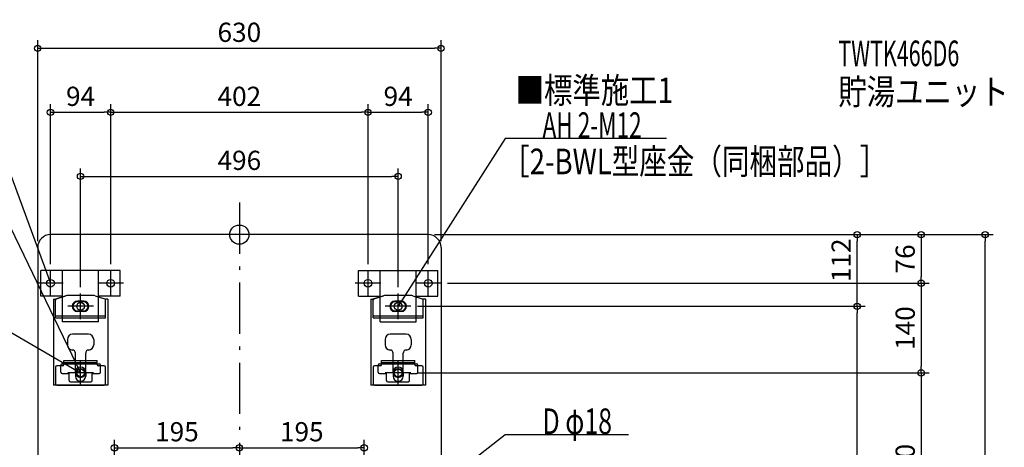
# Model space of a CAD drawing. Extents: x -1187 to 1216, y -1662 to 347.
# Drawn here: x -343 to 1195, y -332 to 336 of the extents above; entities that cross this region are included whole.
import ezdxf

# ---------------------------------------------------------------- set-up
doc = ezdxf.new("R2010")
doc.units = 0
doc.header["$MEASUREMENT"] = 0
doc.linetypes.add('DASHDOT', pattern=[125, 80, -20, 5, -20])
doc.layers.get('0').update_dxf_attribs({"color": 3, "linetype": 'CONTINUOUS'})
doc.layers.get('DEFPOINTS').update_dxf_attribs({"linetype": 'CONTINUOUS'})
for name, color, linetype in [('ARRANGE', 1, 'CONTINUOUS'), ('BASIS', 6, 'CONTINUOUS'), ('DETAIL', 5, 'CONTINUOUS'), ('ETC', 61, 'CONTINUOUS'), ('FIX', 11, 'CONTINUOUS'), ('NOTE', 4, 'CONTINUOUS'), ('OUTLINE', 3, 'CONTINUOUS'), ('SIZE', 30, 'CONTINUOUS')]:
    doc.layers.add(name, color=color, linetype=linetype)
doc.styles.add('STANDARD1', font='MONOTXT', dxfattribs={"bigfont": 'BIGFONT'})
doc.dimstyles.get("Standard").update_dxf_attribs({"dimtxt": 0.18, "dimasz": 0.18, "dimexe": 0.18, "dimexo": 0.0625, "dimgap": 0.09, "dimtad": 0, "dimtih": 1, "dimtoh": 1, "dimdec": 3, "dimzin": 0, "dimdsep": 46, "dimtxsty": 'STANDARD1', "dimcen": 0.09, "dimadec": 0, "dimazin": 0, "dimtfac": 1, "dimtdec": 3, "dimtofl": 0, "dimtmove": 2, "dimatfit": 3, "dimfxl": 1, "dimtolj": 1, "dimtzin": 12, "dimarcsym": 0})

# ---------------------------------------------------------------- blocks, each defined once
blk = doc.blocks.new('_ORIGIN')
at = {"color": 0, "linetype": 'ByBlock'}
blk.add_line((0, 0), (-1, 0), dxfattribs=at)
blk.add_circle((0, 0), 0.5, dxfattribs=at)
blk = doc.blocks.new('*D2')
at = {"layer": 'DEFPOINTS', "color": 0, "linetype": 'Continuous', "transparency": 16777216}
for p in [(295, 0), (1165, 0), (315, -760)]:
    blk.add_point(p, dxfattribs=at)
at = {"layer": 'SIZE', "color": 0, "linetype": 'Continuous', "lineweight": -2, "transparency": 16777216}
for p, q in [((305, 0), (1177.5, 0)), ((1165, -750), (1165, -10)), ((325, -760), (1177.5, -760))]:
    blk.add_line(p, q, dxfattribs=at)
at = {"layer": 'SIZE', "color": 0, "linetype": 'Continuous', "lineweight": -2, "transparency": 16777216, "xscale": 10, "yscale": 10, "zscale": 10}
for p, rotation in [((1165, 0), 90), ((1165, -760), 270)]:
    blk.add_blockref('_ORIGIN', p, dxfattribs=dict(at, rotation=rotation))
at = {"layer": 'SIZE', "color": 0, "linetype": 'Continuous', "transparency": 16777216, "insert": (1140, -380), "char_height": 30, "attachment_point": 5, "rotation": 90}
blk.add_mtext('\\A1;760', dxfattribs=at)
blk = doc.blocks.new('*D3')
at = {"layer": 'DEFPOINTS', "color": 0, "linetype": 'Continuous', "transparency": 16777216}
for p in [(315, 291), (-315, -20), (315, -20)]:
    blk.add_point(p, dxfattribs=at)
at = {"layer": 'SIZE', "color": 0, "linetype": 'Continuous', "lineweight": -2, "transparency": 16777216}
for p, q in [((-315, -10), (-315, 303.5)), ((315, -10), (315, 303.5)), ((-305, 291), (305, 291))]:
    blk.add_line(p, q, dxfattribs=at)
at = {"layer": 'SIZE', "color": 0, "linetype": 'Continuous', "lineweight": -2, "transparency": 16777216, "xscale": 10, "yscale": 10, "zscale": 10, "rotation": 180}
blk.add_blockref('_ORIGIN', (-315, 291), dxfattribs=at)
at = {"layer": 'SIZE', "color": 0, "linetype": 'Continuous', "lineweight": -2, "transparency": 16777216, "xscale": 10, "yscale": 10, "zscale": 10}
blk.add_blockref('_ORIGIN', (315, 291), dxfattribs=at)
at = {"layer": 'SIZE', "color": 0, "linetype": 'Continuous', "transparency": 16777216, "insert": (0, 316), "char_height": 30, "attachment_point": 5}
blk.add_mtext('\\A1;630', dxfattribs=at)
blk = doc.blocks.new('*D4')
at = {"layer": 'DEFPOINTS', "color": 0, "linetype": 'Continuous', "transparency": 16777216}
for p in [(-201, 191), (-295, -56), (-201, -56)]:
    blk.add_point(p, dxfattribs=at)
at = {"layer": 'SIZE', "color": 0, "linetype": 'Continuous', "lineweight": -2, "transparency": 16777216}
for p, q in [((-295, -46), (-295, 203.5)), ((-201, -46), (-201, 203.5)), ((-285, 191), (-211, 191))]:
    blk.add_line(p, q, dxfattribs=at)
at = {"layer": 'SIZE', "color": 0, "linetype": 'Continuous', "lineweight": -2, "transparency": 16777216, "xscale": 10, "yscale": 10, "zscale": 10, "rotation": 180}
blk.add_blockref('_ORIGIN', (-295, 191), dxfattribs=at)
at = {"layer": 'SIZE', "color": 0, "linetype": 'Continuous', "lineweight": -2, "transparency": 16777216, "xscale": 10, "yscale": 10, "zscale": 10}
blk.add_blockref('_ORIGIN', (-201, 191), dxfattribs=at)
at = {"layer": 'SIZE', "color": 0, "linetype": 'Continuous', "transparency": 16777216, "insert": (-248, 216), "char_height": 30, "attachment_point": 5}
blk.add_mtext('\\A1;94', dxfattribs=at)
blk = doc.blocks.new('*D5')
at = {"layer": 'DEFPOINTS', "color": 0, "linetype": 'Continuous', "transparency": 16777216}
for p in [(201, 191), (-201, -56), (201, -56)]:
    blk.add_point(p, dxfattribs=at)
at = {"layer": 'SIZE', "color": 0, "linetype": 'Continuous', "lineweight": -2, "transparency": 16777216}
for p, q in [((-201, -46), (-201, 203.5)), ((201, -46), (201, 203.5)), ((-191, 191), (191, 191))]:
    blk.add_line(p, q, dxfattribs=at)
at = {"layer": 'SIZE', "color": 0, "linetype": 'Continuous', "lineweight": -2, "transparency": 16777216, "xscale": 10, "yscale": 10, "zscale": 10, "rotation": 180}
blk.add_blockref('_ORIGIN', (-201, 191), dxfattribs=at)
at = {"layer": 'SIZE', "color": 0, "linetype": 'Continuous', "lineweight": -2, "transparency": 16777216, "xscale": 10, "yscale": 10, "zscale": 10}
blk.add_blockref('_ORIGIN', (201, 191), dxfattribs=at)
at = {"layer": 'SIZE', "color": 0, "linetype": 'Continuous', "transparency": 16777216, "insert": (0, 216), "char_height": 30, "attachment_point": 5}
blk.add_mtext('\\A1;402', dxfattribs=at)
blk = doc.blocks.new('*D6')
at = {"layer": 'DEFPOINTS', "color": 0, "linetype": 'Continuous', "transparency": 16777216}
for p in [(295, 191), (201, -56), (295, -56)]:
    blk.add_point(p, dxfattribs=at)
at = {"layer": 'SIZE', "color": 0, "linetype": 'Continuous', "lineweight": -2, "transparency": 16777216}
for p, q in [((201, -46), (201, 203.5)), ((295, -46), (295, 203.5)), ((211, 191), (285, 191))]:
    blk.add_line(p, q, dxfattribs=at)
at = {"layer": 'SIZE', "color": 0, "linetype": 'Continuous', "lineweight": -2, "transparency": 16777216, "xscale": 10, "yscale": 10, "zscale": 10, "rotation": 180}
blk.add_blockref('_ORIGIN', (201, 191), dxfattribs=at)
at = {"layer": 'SIZE', "color": 0, "linetype": 'Continuous', "lineweight": -2, "transparency": 16777216, "xscale": 10, "yscale": 10, "zscale": 10}
blk.add_blockref('_ORIGIN', (295, 191), dxfattribs=at)
at = {"layer": 'SIZE', "color": 0, "linetype": 'Continuous', "transparency": 16777216, "insert": (248, 216), "char_height": 30, "attachment_point": 5}
blk.add_mtext('\\A1;94', dxfattribs=at)
blk = doc.blocks.new('*D7')
at = {"layer": 'DEFPOINTS', "color": 0, "linetype": 'Continuous', "transparency": 16777216}
for p in [(248, 91), (-248, -92), (248, -92)]:
    blk.add_point(p, dxfattribs=at)
at = {"layer": 'SIZE', "color": 0, "linetype": 'Continuous', "lineweight": -2, "transparency": 16777216}
for p, q in [((-248, -82), (-248, 103.5)), ((248, -82), (248, 103.5)), ((-238, 91), (238, 91))]:
    blk.add_line(p, q, dxfattribs=at)
at = {"layer": 'SIZE', "color": 0, "linetype": 'Continuous', "lineweight": -2, "transparency": 16777216, "xscale": 10, "yscale": 10, "zscale": 10, "rotation": 180}
blk.add_blockref('_ORIGIN', (-248, 91), dxfattribs=at)
at = {"layer": 'SIZE', "color": 0, "linetype": 'Continuous', "lineweight": -2, "transparency": 16777216, "xscale": 10, "yscale": 10, "zscale": 10}
blk.add_blockref('_ORIGIN', (248, 91), dxfattribs=at)
at = {"layer": 'SIZE', "color": 0, "linetype": 'Continuous', "transparency": 16777216, "insert": (0, 116), "char_height": 30, "attachment_point": 5}
blk.add_mtext('\\A1;496', dxfattribs=at)
blk = doc.blocks.new('*D8')
at = {"layer": 'DEFPOINTS', "color": 0, "linetype": 'Continuous', "transparency": 16777216}
for p in [(0, -332.9), (-195, -590), (0, -797.4)]:
    blk.add_point(p, dxfattribs=at)
at = {"layer": 'SIZE', "color": 0, "linetype": 'Continuous', "lineweight": -2, "transparency": 16777216}
for p, q in [((-195, -580), (-195, -320.4)), ((-185, -332.9), (-10, -332.9))]:
    blk.add_line(p, q, dxfattribs=at)
at = {"layer": 'SIZE', "color": 0, "linetype": 'Continuous', "lineweight": -2, "transparency": 16777216, "xscale": 10, "yscale": 10, "zscale": 10, "rotation": 180}
blk.add_blockref('_ORIGIN', (-195, -332.9), dxfattribs=at)
at = {"layer": 'SIZE', "color": 0, "linetype": 'Continuous', "lineweight": -2, "transparency": 16777216, "xscale": 10, "yscale": 10, "zscale": 10}
blk.add_blockref('_ORIGIN', (0, -332.9), dxfattribs=at)
at = {"layer": 'SIZE', "color": 0, "linetype": 'Continuous', "transparency": 16777216, "insert": (-97.5, -307.9), "char_height": 30, "attachment_point": 5}
blk.add_mtext('\\A1;195', dxfattribs=at)
blk = doc.blocks.new('*D9')
at = {"layer": 'DEFPOINTS', "color": 0, "linetype": 'Continuous', "transparency": 16777216}
for p in [(195, -332.9), (195, -493), (0, -797.4)]:
    blk.add_point(p, dxfattribs=at)
at = {"layer": 'SIZE', "color": 0, "linetype": 'Continuous', "lineweight": -2, "transparency": 16777216}
for p, q in [((195, -483), (195, -320.4)), ((10, -332.9), (185, -332.9))]:
    blk.add_line(p, q, dxfattribs=at)
at = {"layer": 'SIZE', "color": 0, "linetype": 'Continuous', "lineweight": -2, "transparency": 16777216, "xscale": 10, "yscale": 10, "zscale": 10, "rotation": 180}
blk.add_blockref('_ORIGIN', (0, -332.9), dxfattribs=at)
at = {"layer": 'SIZE', "color": 0, "linetype": 'Continuous', "lineweight": -2, "transparency": 16777216, "xscale": 10, "yscale": 10, "zscale": 10}
blk.add_blockref('_ORIGIN', (195, -332.9), dxfattribs=at)
at = {"layer": 'SIZE', "color": 0, "linetype": 'Continuous', "transparency": 16777216, "insert": (97.5, -307.9), "char_height": 30, "attachment_point": 5}
blk.add_mtext('\\A1;195', dxfattribs=at)
blk = doc.blocks.new('*D13')
at = {"layer": 'DEFPOINTS', "color": 0, "linetype": 'Continuous', "transparency": 16777216}
for p in [(295, 0), (315, -76), (1065, -76)]:
    blk.add_point(p, dxfattribs=at)
at = {"layer": 'SIZE', "color": 0, "linetype": 'Continuous', "lineweight": -2, "transparency": 16777216}
for p, q in [((305, 0), (1077.5, 0)), ((1065, -10), (1065, -66)), ((325, -76), (1077.5, -76))]:
    blk.add_line(p, q, dxfattribs=at)
at = {"layer": 'SIZE', "color": 0, "linetype": 'Continuous', "lineweight": -2, "transparency": 16777216, "xscale": 10, "yscale": 10, "zscale": 10}
for p, rotation in [((1065, 0), 90), ((1065, -76), 270)]:
    blk.add_blockref('_ORIGIN', p, dxfattribs=dict(at, rotation=rotation))
at = {"layer": 'SIZE', "color": 0, "linetype": 'Continuous', "transparency": 16777216, "insert": (1040, -38), "char_height": 30, "attachment_point": 5, "rotation": 90}
blk.add_mtext('\\A1;76', dxfattribs=at)
blk = doc.blocks.new('*D14')
at = {"layer": 'DEFPOINTS', "color": 0, "linetype": 'Continuous', "transparency": 16777216}
for p in [(315, -76), (268, -216), (1065, -216)]:
    blk.add_point(p, dxfattribs=at)
at = {"layer": 'SIZE', "color": 0, "linetype": 'Continuous', "lineweight": -2, "transparency": 16777216}
for p, q in [((325, -76), (1077.5, -76)), ((1065, -86), (1065, -206)), ((278, -216), (1077.5, -216))]:
    blk.add_line(p, q, dxfattribs=at)
at = {"layer": 'SIZE', "color": 0, "linetype": 'Continuous', "lineweight": -2, "transparency": 16777216, "xscale": 10, "yscale": 10, "zscale": 10}
for p, rotation in [((1065, -76), 90), ((1065, -216), 270)]:
    blk.add_blockref('_ORIGIN', p, dxfattribs=dict(at, rotation=rotation))
at = {"layer": 'SIZE', "color": 0, "linetype": 'Continuous', "transparency": 16777216, "insert": (1040, -146), "char_height": 30, "attachment_point": 5, "rotation": 90}
blk.add_mtext('\\A1;140', dxfattribs=at)
blk = doc.blocks.new('*D15')
at = {"layer": 'DEFPOINTS', "color": 0, "linetype": 'Continuous', "transparency": 16777216}
for p in [(268, -216), (67, -506), (1065, -506)]:
    blk.add_point(p, dxfattribs=at)
at = {"layer": 'SIZE', "color": 0, "linetype": 'Continuous', "lineweight": -2, "transparency": 16777216}
for p, q in [((278, -216), (1077.5, -216)), ((1065, -226), (1065, -496)), ((77, -506), (1077.5, -506))]:
    blk.add_line(p, q, dxfattribs=at)
at = {"layer": 'SIZE', "color": 0, "linetype": 'Continuous', "lineweight": -2, "transparency": 16777216, "xscale": 10, "yscale": 10, "zscale": 10}
for p, rotation in [((1065, -216), 90), ((1065, -506), 270)]:
    blk.add_blockref('_ORIGIN', p, dxfattribs=dict(at, rotation=rotation))
at = {"layer": 'SIZE', "color": 0, "linetype": 'Continuous', "transparency": 16777216, "insert": (1040, -361), "char_height": 30, "attachment_point": 5, "rotation": 90}
blk.add_mtext('\\A1;290', dxfattribs=at)
blk = doc.blocks.new('*D17')
at = {"layer": 'DEFPOINTS', "color": 0, "linetype": 'Continuous', "transparency": 16777216}
for p in [(268, -112), (965, -112), (20, -646)]:
    blk.add_point(p, dxfattribs=at)
at = {"layer": 'SIZE', "color": 0, "linetype": 'Continuous', "lineweight": -2, "transparency": 16777216}
for p, q in [((278, -112), (977.5, -112)), ((965, -636), (965, -122)), ((30, -646), (977.5, -646))]:
    blk.add_line(p, q, dxfattribs=at)
at = {"layer": 'SIZE', "color": 0, "linetype": 'Continuous', "lineweight": -2, "transparency": 16777216, "xscale": 10, "yscale": 10, "zscale": 10}
for p, rotation in [((965, -112), 90), ((965, -646), 270)]:
    blk.add_blockref('_ORIGIN', p, dxfattribs=dict(at, rotation=rotation))
at = {"layer": 'SIZE', "color": 0, "linetype": 'Continuous', "transparency": 16777216, "insert": (940, -379), "char_height": 30, "attachment_point": 5, "rotation": 90}
blk.add_mtext('\\A1;534', dxfattribs=at)
blk = doc.blocks.new('*D18')
at = {"layer": 'DEFPOINTS', "color": 0, "linetype": 'Continuous', "transparency": 16777216}
for p in [(295, 0), (965, 0), (268, -112)]:
    blk.add_point(p, dxfattribs=at)
at = {"layer": 'SIZE', "color": 0, "linetype": 'Continuous', "lineweight": -2, "transparency": 16777216}
for p, q in [((305, 0), (977.5, 0)), ((965, -102), (965, -10)), ((278, -112), (977.5, -112))]:
    blk.add_line(p, q, dxfattribs=at)
at = {"layer": 'SIZE', "color": 0, "linetype": 'Continuous', "lineweight": -2, "transparency": 16777216, "xscale": 10, "yscale": 10, "zscale": 10}
for p, rotation in [((965, 0), 90), ((965, -112), 270)]:
    blk.add_blockref('_ORIGIN', p, dxfattribs=dict(at, rotation=rotation))
at = {"layer": 'SIZE', "color": 0, "linetype": 'Continuous', "transparency": 16777216, "insert": (940, -40.1), "char_height": 30, "attachment_point": 5, "rotation": 90}
blk.add_mtext('\\A1;112', dxfattribs=at)

msp = doc.modelspace()

# ---------------------------------------------------------------- linework, layer by layer
at = {"layer": 'ARRANGE', "linetype": 'Continuous'}
msp.add_circle((0, 0), 15, dxfattribs=at)
at = {"layer": 'BASIS', "linetype": 'DASHDOT'}
msp.add_line((0, 50), (0, -797.3512), dxfattribs=at)
at = {"layer": 'DETAIL', "linetype": 'Continuous'}
for p, q in [((295, 0), (-295, 0)), ((-315, -20), (-315, -740)), ((315, -20), (315, -740)), ((-310, -96), (-310, -56)), ((-186, -56), (-310, -56)), ((-276, -136), (-276, -56)), ((-220, -136), (-220, -56)), ((-186, -96), (-186, -56)), ((186, -56), (310, -56)), ((186, -96), (186, -56)), ((220, -136), (220, -56)), ((276, -136), (276, -56)), ((310, -96), (310, -56)), ((-276, -96), (-310, -96)), ((-290.5, -101), (-287.3, -101)), ((-290.5, -101), (-290.5, -235)), ((-270.94679, -95.51848), (-287.3, -101)), ((-287.05, -129.8), (-287.05, -102.35488)), ((-285.6856, -100.45857), (-270.94672, -95.51843)), ((-228.23129, -95), (-267.76871, -95)), ((-228.23137, -95), (-267.76863, -95)), ((-243, -104), (-253, -104)), ((-243, -105), (-253, -105)), ((-225.05328, -95.51843), (-210.3144, -100.45857)), ((-225.05321, -95.51848), (-208.7, -101)), ((-186, -96), (-220, -96)), ((-208.95, -129.8), (-208.95, -102.35488)), ((-205.5, -101), (-208.7, -101)), ((-205.5, -101), (-205.5, -235)), ((186, -96), (220, -96)), ((205.5, -101), (208.7, -101)), ((205.5, -101), (205.5, -235)), ((225.05321, -95.51848), (208.7, -101)), ((208.95, -129.8), (208.95, -102.35488)), ((210.3144, -100.45857), (225.05328, -95.51843)), ((267.76871, -95), (228.23129, -95)), ((267.76863, -95), (228.23137, -95)), ((253, -104), (243, -104)), ((253, -105), (243, -105)), ((270.94672, -95.51843), (285.6856, -100.45857)), ((270.94679, -95.51848), (287.3, -101)), ((276, -96), (310, -96)), ((287.05, -129.8), (287.05, -102.35488)), ((290.5, -101), (287.3, -101)), ((290.5, -101), (290.5, -235)), ((-253, -119), (-243, -119)), ((-243, -120), (-253, -120)), ((243, -119), (253, -119)), ((253, -120), (243, -120)), ((-287.05, -126.6), (-208.95, -126.6)), ((-287.05, -129.8), (-208.95, -129.8)), ((-220, -136), (-276, -136)), ((208.95, -126.6), (287.05, -126.6)), ((208.95, -129.8), (287.05, -129.8)), ((220, -136), (276, -136)), ((-268.5, -163.6), (-268.5, -172.3)), ((-235.5, -155.6), (-260.5, -155.6)), ((-227.5, -163.6), (-227.5, -172.3)), ((227.5, -163.6), (227.5, -172.3)), ((260.5, -155.6), (235.5, -155.6)), ((256, -160.60962), (256, -160.6)), ((268.5, -163.6), (268.5, -172.3)), ((-273.95, -203), (-273.95, -196.4)), ((-273.95, -196.4), (-222.05, -196.4)), ((-273.95, -199.6), (-222.05, -199.6)), ((-256, -215), (-256, -185.3)), ((-240, -215), (-240, -185.3)), ((-222.05, -203), (-222.05, -196.4)), ((222.05, -203), (222.05, -196.4)), ((222.05, -196.4), (273.95, -196.4)), ((222.05, -199.6), (273.95, -199.6)), ((240, -215), (240, -185.3)), ((256, -215), (256, -185.3)), ((273.95, -203), (273.95, -196.4)), ((-287.05, -207), (-287.05, -233)), ((-275.95, -205), (-285.05, -205)), ((-279, -215), (-279, -204)), ((-277, -202), (-219, -202)), ((-256, -215), (-256, -221)), ((-240, -215), (-240, -221)), ((-210.95, -205), (-220.05, -205)), ((-217, -215), (-217, -204)), ((-208.95, -233), (-208.95, -207)), ((208.95, -207), (208.95, -233)), ((220.05, -205), (210.95, -205)), ((217, -215), (217, -204)), ((219, -202), (277, -202)), ((240, -215), (240, -221)), ((256, -215), (256, -221)), ((285.05, -205), (275.95, -205)), ((279, -215), (279, -204)), ((287.05, -233), (287.05, -207)), ((-277, -217), (-266, -217)), ((-266, -228), (-266, -217)), ((-264, -230), (-232, -230)), ((-230, -228), (-230, -217)), ((-230, -217), (-219, -217)), ((219, -217), (230, -217)), ((230, -228), (230, -217)), ((232, -230), (264, -230)), ((266, -228), (266, -217)), ((266, -217), (277, -217)), ((-205.5, -235), (-290.5, -235)), ((-285.05, -235), (-210.95, -235)), ((290.5, -235), (205.5, -235)), ((210.95, -235), (285.05, -235))]:
    msp.add_line(p, q, dxfattribs=at)
for centre in [(-248, -216), (248, -216)]:
    msp.add_circle(centre, 7, dxfattribs=at)
for centre, radius, start, end in [((-295, -20), 20, 90, 180), ((295, -20), 20, 0, 90), ((-285.05, -102.35488), 2, 108.53, 180), ((-267.76863, -105), 10, 90, 108.53092156), ((-267.76871, -105), 10, 90, 108.53), ((-253, -112), 8, 90, 270), ((-253, -112), 7, 90, 270), ((-243, -112), 8, 270, 90), ((-243, -112), 7, 270, 90), ((-228.23137, -105), 10, 71.46907844, 90), ((-228.23129, -105), 10, 71.47, 90), ((-210.95, -102.35488), 2, 0, 71.47), ((210.95, -102.35488), 2, 108.53, 180), ((228.23137, -105), 10, 90, 108.53092156), ((228.23129, -105), 10, 90, 108.53), ((243, -112), 8, 90, 270), ((243, -112), 7, 90, 270), ((253, -112), 8, 270, 90), ((253, -112), 7, 270, 90), ((267.76863, -105), 10, 71.46907844, 90), ((267.76871, -105), 10, 71.47, 90), ((285.05, -102.35488), 2, 0, 71.47), ((-260.5, -163.6), 8, 90, 180), ((-235.5, -163.6), 8, 0, 90), ((235.5, -163.6), 8, 90, 180), ((260.5, -163.6), 8, 0, 90), ((-260.5, -172.3), 8, 180, 270), ((-261, -185.3), 5, 0, 90), ((-235, -185.3), 5, 90, 180), ((-235.5, -172.3), 8, 270, 0), ((235.5, -172.3), 8, 180, 270), ((235, -185.3), 5, 0, 90), ((261, -185.3), 5, 90, 180), ((260.5, -172.3), 8, 270, 0), ((-285.05, -207), 2, 90, 180), ((-277, -204), 2, 90, 180), ((-277, -215), 2, 180, 270), ((-275.95, -203), 2, 270, 0), ((-248, -215), 8, 0, 180), ((-248, -215), 8, 180, 0), ((-220.05, -203), 2, 180, 270), ((-219, -204), 2, 0, 90), ((-219, -215), 2, 270, 0), ((-210.95, -207), 2, 0, 90), ((210.95, -207), 2, 90, 180), ((219, -204), 2, 90, 180), ((219, -215), 2, 180, 270), ((220.05, -203), 2, 270, 0), ((248, -215), 8, 0, 180), ((248, -215), 8, 180, 0), ((275.95, -203), 2, 180, 270), ((277, -204), 2, 0, 90), ((277, -215), 2, 270, 0), ((285.05, -207), 2, 0, 90), ((-279, -217), 2.274e-13, 180, 270), ((-264, -228), 2, 180, 270), ((-248, -221), 8, 180, 0), ((-232, -228), 2, 270, 0), ((-217, -217), 2.274e-13, 270, 0), ((217, -217), 2.274e-13, 180, 270), ((232, -228), 2, 180, 270), ((248, -221), 8, 180, 0), ((264, -228), 2, 270, 0), ((279, -217), 2.274e-13, 270, 0), ((-285.05, -233), 2, 180, 270), ((-210.95, -233), 2, 270, 0), ((210.95, -233), 2, 180, 270), ((285.05, -233), 2, 270, 0)]:
    msp.add_arc(centre, radius, start, end, dxfattribs=at)
at = {"layer": 'FIX', "linetype": 'Continuous'}
for centre in [(-295, -76), (-201, -76), (201, -76), (295, -76), (-248, -112), (248, -112), (-248, -216), (248, -216)]:
    msp.add_circle(centre, 6, dxfattribs=at)
at = {"layer": 'NOTE', "linetype": 'Continuous'}
for p, q in [((-415, 250), (-295, -76)), ((415, 150), (248, -112)), ((667.29999, 150), (415, 150)), ((-415, 130), (-248, -216)), ((-295, -96), (-295, -56)), ((-201, -96), (-201, -56)), ((201, -96), (201, -56)), ((295, -96), (295, -56)), ((-275, -76), (-315, -76)), ((-295, -76), (-296.15311, -74.36588)), ((-295, -76), (-295.18156, -74.00826)), ((-181, -76), (-221, -76)), ((221, -76), (181, -76)), ((315, -76), (275, -76)), ((-248, -132), (-248, -92)), ((248, -132), (248, -92)), ((-228, -112), (-268, -112)), ((268, -112), (228, -112)), ((248, -112), (248.60187, -110.09271)), ((248, -112), (249.47488, -110.64917)), ((-403.57911, -125.74928), (-248, -216)), ((-248, -236), (-248, -196)), ((248, -236), (248, -196)), ((-248, -216), (-249.30591, -214.4852)), ((-248, -216), (-248.37355, -214.03519)), ((-228, -216), (-268, -216)), ((268, -216), (228, -216)), ((415, -312.5246), (159, -513)), ((607.90002, -312.5246), (415, -312.5246))]:
    msp.add_line(p, q, dxfattribs=at)
at = {"layer": 'OUTLINE', "linetype": 'Continuous'}
for p, q in [((295, 0), (-295, 0)), ((-315, -20), (-315, -740)), ((315, -20), (315, -740)), ((-290.5, -101), (-290.5, -235)), ((-290.5, -101), (-287.3, -101)), ((-290.5, -101), (-290.5, -235)), ((-290.5, -101), (-287.3, -101)), ((-270.94679, -95.51848), (-287.3, -101)), ((-270.94679, -95.51848), (-287.3, -101)), ((-228.23137, -95), (-267.76863, -95)), ((-228.23137, -95), (-267.76863, -95)), ((-229.06068, -95), (-266.93932, -95)), ((-229.06068, -95), (-266.93932, -95)), ((-225.05321, -95.51848), (-208.7, -101)), ((-225.05321, -95.51848), (-208.7, -101)), ((-205.5, -101), (-208.7, -101)), ((-205.5, -101), (-208.7, -101)), ((-205.5, -101), (-205.5, -235)), ((-205.5, -101), (-205.5, -235)), ((205.5, -101), (205.5, -235)), ((205.5, -101), (208.7, -101)), ((225.05321, -95.51848), (208.7, -101)), ((267.76863, -95), (228.23137, -95)), ((266.93932, -95), (229.06068, -95)), ((270.94679, -95.51848), (287.3, -101)), ((290.5, -101), (287.3, -101)), ((290.5, -101), (290.5, -235)), ((-205.5, -235), (-290.5, -235)), ((-205.5, -235), (-290.5, -235)), ((290.5, -235), (205.5, -235))]:
    msp.add_line(p, q, dxfattribs=at)
for centre, radius, start, end in [((-295, -20), 20, 90, 180), ((295, -20), 20, 0, 90), ((-267.76863, -105), 10, 90, 108.53092156), ((-267.76863, -105), 10, 90, 108.53092156), ((-228.23137, -105), 10, 71.46907844, 90), ((-228.23137, -105), 10, 71.46907844, 90), ((228.23137, -105), 10, 90, 108.53092156), ((267.76863, -105), 10, 71.46907844, 90)]:
    msp.add_arc(centre, radius, start, end, dxfattribs=at)

# ---------------------------------------------------------------- texts
at = {"layer": 'ETC', "linetype": 'Continuous', "style": 'STANDARD1'}
for s, width, p in [('TWTK466D6', 0.615, (935.59145, 263.09296)), ('貯湯ユニット', 0.8125, (935.59145, 203.09297))]:
    msp.add_text(s, height=40, rotation=0.0000025, dxfattribs=dict(at, width=width)).set_placement(p)
at = {"layer": 'NOTE', "linetype": 'Continuous', "style": 'STANDARD1'}
for s, rotation, width, p in [('■標準施工1', 0.0000025, 0.8125, (431.51907, 205.38791)), ('AH 2-M12', 359.99999567, 0.647368, (473.5, 151)), ('［2-BWL型座金（同梱部品）］', 0.0000025, 0.788415, (410.43027, 94.31364)), ('D φ18', 359.99999567, 0.715625, (473.5, -311.5246))]:
    msp.add_text(s, height=40, rotation=rotation, dxfattribs=dict(at, width=width)).set_placement(p)

# ---------------------------------------------------------------- dimensions: what is measured, and where the dimension line sits
at = {"layer": 'SIZE', "linetype": 'Continuous'}
for base, p1, p2, override, picture, middle in [((315, 290.99141), (-315, -20), (315, -20), {"dimtxt": 30, "dimasz": 10, "dimexe": 12.5, "dimexo": 10, "dimgap": 10, "dimtad": 3, "dimtih": 0, "dimtoh": 0, "dimdec": 4, "dimzin": 12, "dimtxsty": 'STANDARD', "dimblk1": 'ORIGIN', "dimblk2": 'ORIGIN', "dimsah": 1, "dimcen": 2.5, "dimtfac": 0.714286, "dimtdec": 4, "dimtofl": 1, "dimtmove": 0, "dimldrblk": 'ORIGIN', "dimtzin": 0}, '*D3', (0, 315.99141)), ((-201, 190.99141), (-295, -56), (-201, -56), {"dimtxt": 30, "dimasz": 10, "dimexe": 12.5, "dimexo": 10, "dimgap": 10, "dimtad": 3, "dimtih": 0, "dimtoh": 0, "dimdec": 4, "dimzin": 12, "dimtxsty": 'STANDARD', "dimblk1": 'ORIGIN', "dimblk2": 'ORIGIN', "dimsah": 1, "dimcen": 2.5, "dimtfac": 0.714286, "dimtdec": 4, "dimtofl": 1, "dimtmove": 0, "dimldrblk": 'ORIGIN', "dimtzin": 0}, '*D4', (-248, 215.99141)), ((201, 190.99141), (-201, -56), (201, -56), {"dimtxt": 30, "dimasz": 10, "dimexe": 12.5, "dimexo": 10, "dimgap": 10, "dimtad": 3, "dimtih": 0, "dimtoh": 0, "dimdec": 4, "dimzin": 12, "dimtxsty": 'STANDARD', "dimblk1": 'ORIGIN', "dimblk2": 'ORIGIN', "dimsah": 1, "dimcen": 2.5, "dimtfac": 0.714286, "dimtdec": 4, "dimtofl": 1, "dimtmove": 0, "dimldrblk": 'ORIGIN', "dimtzin": 0}, '*D5', (0, 215.99141)), ((295, 190.99141), (201, -56), (295, -56), {"dimtxt": 30, "dimasz": 10, "dimexe": 12.5, "dimexo": 10, "dimgap": 10, "dimtad": 3, "dimtih": 0, "dimtoh": 0, "dimdec": 4, "dimzin": 12, "dimtxsty": 'STANDARD', "dimblk1": 'ORIGIN', "dimblk2": 'ORIGIN', "dimsah": 1, "dimcen": 2.5, "dimtfac": 0.714286, "dimtdec": 4, "dimtofl": 1, "dimtmove": 0, "dimldrblk": 'ORIGIN', "dimtzin": 0}, '*D6', (248, 215.99141)), ((248, 90.99141), (-248, -92), (248, -92), {"dimtxt": 30, "dimasz": 10, "dimexe": 12.5, "dimexo": 10, "dimgap": 10, "dimtad": 3, "dimtih": 0, "dimtoh": 0, "dimdec": 4, "dimzin": 12, "dimtxsty": 'STANDARD', "dimblk1": 'ORIGIN', "dimblk2": 'ORIGIN', "dimsah": 1, "dimcen": 2.5, "dimtfac": 0.714286, "dimtdec": 4, "dimtofl": 1, "dimtmove": 0, "dimldrblk": 'ORIGIN', "dimtzin": 0}, '*D7', (0, 115.99141)), ((0, -332.85619), (-195, -590), (0, -797.3512), {"dimtxt": 30, "dimasz": 10, "dimexe": 12.5, "dimexo": 10, "dimgap": 10, "dimtad": 3, "dimtih": 0, "dimtoh": 0, "dimdec": 4, "dimzin": 12, "dimtxsty": 'STANDARD', "dimblk1": 'ORIGIN', "dimblk2": 'ORIGIN', "dimsah": 1, "dimcen": 2.5, "dimse1": 0, "dimse2": 1, "dimtfac": 0.714286, "dimtdec": 4, "dimtofl": 1, "dimtmove": 0, "dimldrblk": 'ORIGIN', "dimtzin": 0}, '*D8', (-97.5, -307.85619)), ((195, -332.85619), (0, -797.3512), (195, -493), {"dimtxt": 30, "dimasz": 10, "dimexe": 12.5, "dimexo": 10, "dimgap": 10, "dimtad": 3, "dimtih": 0, "dimtoh": 0, "dimdec": 4, "dimzin": 12, "dimtxsty": 'STANDARD', "dimblk1": 'ORIGIN', "dimblk2": 'ORIGIN', "dimsah": 1, "dimcen": 2.5, "dimse1": 1, "dimse2": 0, "dimtfac": 0.714286, "dimtdec": 4, "dimtofl": 1, "dimtmove": 0, "dimldrblk": 'ORIGIN', "dimtzin": 0}, '*D9', (97.5, -307.85619))]:
    dim = msp.add_linear_dim(base=base, p1=p1, p2=p2, dimstyle='STANDARD', override=override, dxfattribs=at)
    dim.commit()
    dim.dimension.update_dxf_attribs({"geometry": picture, "text_midpoint": middle})
for base, p1, p2, picture, middle in [((965, 0), (268, -112), (295, 0), '*D18', (965, -40.07387)), ((1165, 0), (315, -760), (295, 0), '*D2', (1165, -380)), ((1065, -76), (295, 0), (315, -76), '*D13', (1065, -38)), ((1065, -216), (315, -76), (268, -216), '*D14', (1065, -146)), ((965, -112), (20, -646), (268, -112), '*D17', (965, -379)), ((1065, -506), (268, -216), (67, -506), '*D15', (1065, -361))]:
    dim = msp.add_linear_dim(base=base, p1=p1, p2=p2, angle=90, dimstyle='STANDARD', override={"dimtxt": 30, "dimasz": 10, "dimexe": 12.5, "dimexo": 10, "dimgap": 10, "dimtad": 3, "dimtih": 0, "dimtoh": 0, "dimdec": 4, "dimzin": 12, "dimtxsty": 'STANDARD', "dimblk1": 'ORIGIN', "dimblk2": 'ORIGIN', "dimsah": 1, "dimcen": 2.5, "dimtfac": 0.714286, "dimtdec": 4, "dimtofl": 1, "dimtmove": 0, "dimldrblk": 'ORIGIN', "dimtzin": 0}, dxfattribs=at)
    dim.commit()
    dim.dimension.update_dxf_attribs({"geometry": picture, "text_midpoint": middle, "dimtype": 160})

doc.saveas('drawing.dxf')
